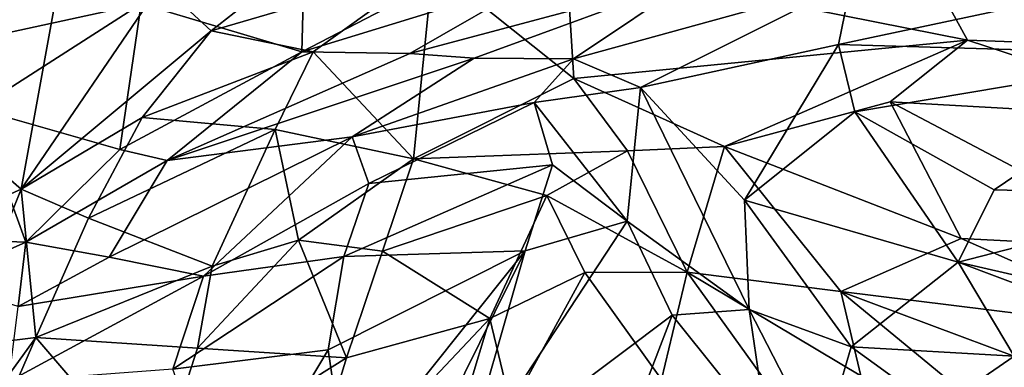
# Model space of a CAD drawing. Extents: x -18 to -10.1, y 4.2 to 17.4.
# Drawn here: x -16.8 to -16.1, y 16 to 16.3 of the extents above; entities that cross this region are included whole.
import ezdxf

# ---------------------------------------------------------------- set-up
doc = ezdxf.new("R2010")
doc.units = 0
doc.header["$MEASUREMENT"] = 0
doc.layers.add('1', color=7, linetype='Continuous')

msp = doc.modelspace()

# ---------------------------------------------------------------- linework, layer by layer
at = {"layer": '1'}
for points in [[(-16.73494, 16.34385, -0.00966), (-16.85274, 16.22984, -0.15131), (-16.90056, 16.28043, -0.14158)], [(-16.85274, 16.22984, -0.15131), (-16.73494, 16.34385, -0.00966), (-16.67987, 16.26744, -0.06271)], [(-16.67987, 16.26744, -0.06271), (-16.56865, 16.3203, 0.05197), (-16.57084, 16.23485, -0.00166)], [(-16.44056, 16.30271, 0.13139), (-16.57084, 16.23485, -0.00166), (-16.56865, 16.3203, 0.05197)], [(-16.82841, 16.20008, 2.35814), (-16.72969, 16.31502, 2.24093), (-16.8602, 16.30758, 2.28965)], [(-16.76104, 16.14187, 2.34131), (-16.72969, 16.31502, 2.24093), (-16.82841, 16.20008, 2.35814)], [(-16.72969, 16.31502, 2.24093), (-16.76104, 16.14187, 2.34131), (-16.66657, 16.28082, 2.21543)], [(-15.91227, 16.23277, 0.79839), (-16.10093, 16.31838, 0.77499), (-15.95893, 16.25187, 0.84144)], [(-15.91227, 16.23277, 0.79839), (-16.03695, 16.30039, 0.76153), (-16.10093, 16.31838, 0.77499)], [(-16.05176, 16.30348, 0.85742), (-15.95893, 16.25187, 0.84144), (-16.10093, 16.31838, 0.77499)], [(-16.57084, 16.23485, -0.00166), (-16.44056, 16.30271, 0.13139), (-16.40949, 16.28461, 0.10762)], [(-16.66657, 16.28082, 2.21543), (-16.63232, 16.24907, 2.24247), (-16.57523, 16.29408, 2.1465)], [(-16.48225, 16.29321, 2.19809), (-16.57523, 16.29408, 2.1465), (-16.63232, 16.24907, 2.24247)], [(-16.48225, 16.29321, 2.19809), (-16.63232, 16.24907, 2.24247), (-16.56315, 16.23483, 2.29035)], [(-16.56315, 16.23483, 2.29035), (-16.49518, 16.16236, 2.36591), (-16.48225, 16.29321, 2.19809)], [(-16.38671, 16.21694, 2.26364), (-16.48225, 16.29321, 2.19809), (-16.49518, 16.16236, 2.36591)], [(-16.38671, 16.21694, 2.26364), (-16.3915, 16.29679, 2.15283), (-16.48225, 16.29321, 2.19809)], [(-16.14546, 16.28966, 2.00137), (-16.3915, 16.29679, 2.15283), (-16.11975, 16.24281, 2.06049)], [(-16.11975, 16.24281, 2.06049), (-16.3915, 16.29679, 2.15283), (-16.38671, 16.21694, 2.26364)], [(-16.01478, 16.24881, 1.59093), (-16.11872, 16.29465, 1.65027), (-15.98071, 16.23915, 1.62327)], [(-16.04499, 16.28447, 1.58591), (-16.11872, 16.29465, 1.65027), (-16.01478, 16.24881, 1.59093)], [(-16.11872, 16.29465, 1.65027), (-16.11335, 16.28764, 1.71612), (-15.98071, 16.23915, 1.62327)], [(-16.14546, 16.28966, 2.00137), (-16.11975, 16.24281, 2.06049), (-15.93969, 16.23638, 1.88686)], [(-15.93969, 16.23638, 1.88686), (-15.9698, 16.27391, 1.82652), (-16.14546, 16.28966, 2.00137)], [(-16.11335, 16.28764, 1.71612), (-15.9057, 16.25681, 1.70909), (-15.98071, 16.23915, 1.62327)], [(-16.66657, 16.28082, 2.21543), (-16.76104, 16.14187, 2.34131), (-16.63232, 16.24907, 2.24247)], [(-16.49781, 16.23376, -0.04675), (-16.57084, 16.23485, -0.00166), (-16.40949, 16.28461, 0.10762)], [(-16.30431, 16.28562, 0.06081), (-16.45414, 16.23062, -0.12259), (-16.49781, 16.23376, -0.04675)], [(-16.49781, 16.23376, -0.04675), (-16.40949, 16.28461, 0.10762), (-16.30431, 16.28562, 0.06081)], [(-16.30431, 16.28562, 0.06081), (-16.38689, 16.23027, -0.12059), (-16.45414, 16.23062, -0.12259)], [(-16.19876, 16.28214, 0.07744), (-16.38689, 16.23027, -0.12059), (-16.30431, 16.28562, 0.06081)], [(-16.19876, 16.28214, 0.07744), (-16.34134, 16.21083, -0.12849), (-16.38689, 16.23027, -0.12059)], [(-16.20726, 16.23984, 0.00931), (-16.34134, 16.21083, -0.12849), (-16.19876, 16.28214, 0.07744)], [(-16.0421, 16.27515, 0.1815), (-16.20726, 16.23984, 0.00931), (-16.19876, 16.28214, 0.07744)], [(-16.0421, 16.27515, 0.1815), (-15.96653, 16.23297, 0.21258), (-16.20726, 16.23984, 0.00931)], [(-16.67987, 16.26744, -0.06271), (-16.79084, 16.19632, -0.17225), (-16.85274, 16.22984, -0.15131)], [(-16.79084, 16.19632, -0.17225), (-16.67987, 16.26744, -0.06271), (-16.69431, 16.16866, -0.11392)], [(-16.57084, 16.23485, -0.00166), (-16.69431, 16.16866, -0.11392), (-16.67987, 16.26744, -0.06271)], [(-16.67906, 16.19039, 2.3036), (-16.63232, 16.24907, 2.24247), (-16.76104, 16.14187, 2.34131)], [(-16.56315, 16.23483, 2.29035), (-16.63232, 16.24907, 2.24247), (-16.67906, 16.19039, 2.3036)], [(-16.38671, 16.21694, 2.26364), (-16.28443, 16.17077, 2.2422), (-16.11975, 16.24281, 2.06049)], [(-16.20726, 16.23984, 0.00931), (-16.27106, 16.13425, -0.1227), (-16.34134, 16.21083, -0.12849)], [(-16.11975, 16.24281, 2.06049), (-16.28443, 16.17077, 2.2422), (-16.17229, 16.20107, 2.13415)], [(-16.19631, 16.19417, -0.00955), (-16.27106, 16.13425, -0.1227), (-16.20726, 16.23984, 0.00931)], [(-16.20726, 16.23984, 0.00931), (-15.96653, 16.23297, 0.21258), (-16.19631, 16.19417, -0.00955)], [(-16.11975, 16.24281, 2.06049), (-16.17229, 16.20107, 2.13415), (-15.95487, 16.18881, 1.96225)], [(-15.95487, 16.18881, 1.96225), (-15.93969, 16.23638, 1.88686), (-16.11975, 16.24281, 2.06049)], [(-16.57084, 16.23485, -0.00166), (-16.66214, 16.16124, -0.11739), (-16.69431, 16.16866, -0.11392)], [(-16.67906, 16.19039, 2.3036), (-16.58897, 16.18226, 2.35274), (-16.56315, 16.23483, 2.29035)], [(-16.57084, 16.23485, -0.00166), (-16.49781, 16.23376, -0.04675), (-16.66214, 16.16124, -0.11739)], [(-16.66214, 16.16124, -0.11739), (-16.49781, 16.23376, -0.04675), (-16.45414, 16.23062, -0.12259)], [(-16.58897, 16.18226, 2.35274), (-16.49518, 16.16236, 2.36591), (-16.56315, 16.23483, 2.29035)], [(-16.66214, 16.16124, -0.11739), (-16.45414, 16.23062, -0.12259), (-16.53682, 16.1772, -0.20838)], [(-16.53682, 16.1772, -0.20838), (-16.45414, 16.23062, -0.12259), (-16.38689, 16.23027, -0.12059)], [(-16.38689, 16.23027, -0.12059), (-16.41345, 16.20059, -0.16503), (-16.53682, 16.1772, -0.20838)], [(-16.34134, 16.21083, -0.12849), (-16.41345, 16.20059, -0.16503), (-16.38689, 16.23027, -0.12059)], [(-16.19631, 16.19417, -0.00955), (-15.96653, 16.23297, 0.21258), (-16.10176, 16.14144, 0.06862)], [(-15.95039, 16.13742, 0.20421), (-16.10176, 16.14144, 0.06862), (-15.96653, 16.23297, 0.21258)], [(-16.35027, 16.16771, 2.29631), (-16.38671, 16.21694, 2.26364), (-16.49518, 16.16236, 2.36591)], [(-16.38671, 16.21694, 2.26364), (-16.35027, 16.16771, 2.29631), (-16.28443, 16.17077, 2.2422)], [(-16.41345, 16.20059, -0.16503), (-16.34134, 16.21083, -0.12849), (-16.35059, 16.12002, -0.16861)], [(-16.2679, 16.06011, -0.17786), (-16.35059, 16.12002, -0.16861), (-16.34134, 16.21083, -0.12849)], [(-16.34134, 16.21083, -0.12849), (-16.27106, 16.13425, -0.1227), (-16.2679, 16.06011, -0.17786)], [(-16.76104, 16.14187, 2.34131), (-16.82841, 16.20008, 2.35814), (-16.87715, 16.08961, 2.43013)], [(-16.52564, 16.14556, -0.23158), (-16.53682, 16.1772, -0.20838), (-16.41345, 16.20059, -0.16503)], [(-16.52564, 16.14556, -0.23158), (-16.41345, 16.20059, -0.16503), (-16.40098, 16.15837, -0.1699)], [(-16.40098, 16.15837, -0.1699), (-16.41345, 16.20059, -0.16503), (-16.35059, 16.12002, -0.16861)], [(-16.1242, 16.10833, 2.12473), (-16.17229, 16.20107, 2.13415), (-16.28443, 16.17077, 2.2422)], [(-16.17229, 16.20107, 2.13415), (-16.1242, 16.10833, 2.12473), (-15.98299, 16.10122, 2.01843)], [(-16.17229, 16.20107, 2.13415), (-15.98299, 16.10122, 2.01843), (-15.95487, 16.18881, 1.96225)], [(-16.75794, 16.10584, -0.19336), (-16.85479, 16.10943, -0.25178), (-16.79084, 16.19632, -0.17225)], [(-16.79084, 16.19632, -0.17225), (-16.69431, 16.16866, -0.11392), (-16.75794, 16.10584, -0.19336)], [(-16.12615, 16.09232, 0.02489), (-16.27106, 16.13425, -0.1227), (-16.19631, 16.19417, -0.00955)], [(-16.10176, 16.14144, 0.06862), (-16.12615, 16.09232, 0.02489), (-16.19631, 16.19417, -0.00955)], [(-16.67906, 16.19039, 2.3036), (-16.76104, 16.14187, 2.34131), (-16.7155, 16.12206, 2.35397)], [(-16.58897, 16.18226, 2.35274), (-16.67906, 16.19039, 2.3036), (-16.7155, 16.12206, 2.35397)], [(-16.58897, 16.18226, 2.35274), (-16.7155, 16.12206, 2.35397), (-16.63179, 16.08954, 2.40813)], [(-16.58897, 16.18226, 2.35274), (-16.63179, 16.08954, 2.40813), (-16.57329, 16.10711, 2.40909)], [(-16.57329, 16.10711, 2.40909), (-16.49518, 16.16236, 2.36591), (-16.58897, 16.18226, 2.35274)], [(-16.70158, 16.09578, -0.21559), (-16.66214, 16.16124, -0.11739), (-16.53682, 16.1772, -0.20838)], [(-16.70158, 16.09578, -0.21559), (-16.53682, 16.1772, -0.20838), (-16.63751, 16.08282, -0.24956)], [(-16.63751, 16.08282, -0.24956), (-16.53682, 16.1772, -0.20838), (-16.52564, 16.14556, -0.23158)], [(-16.66214, 16.16124, -0.11739), (-16.75794, 16.10584, -0.19336), (-16.69431, 16.16866, -0.11392)], [(-16.35027, 16.16771, 2.29631), (-16.49518, 16.16236, 2.36591), (-16.40496, 16.13753, 2.33683)], [(-16.35027, 16.16771, 2.29631), (-16.40496, 16.13753, 2.33683), (-16.30993, 16.08542, 2.32942)], [(-16.35027, 16.16771, 2.29631), (-16.30993, 16.08542, 2.32942), (-16.28443, 16.17077, 2.2422)], [(-16.30993, 16.08542, 2.32942), (-16.20575, 16.07251, 2.22263), (-16.28443, 16.17077, 2.2422)], [(-16.28443, 16.17077, 2.2422), (-16.20575, 16.07251, 2.22263), (-16.1242, 16.10833, 2.12473)], [(-16.75794, 16.10584, -0.19336), (-16.66214, 16.16124, -0.11739), (-16.70158, 16.09578, -0.21559)], [(-16.57329, 16.10711, 2.40909), (-16.51618, 16.0998, 2.39505), (-16.49518, 16.16236, 2.36591)], [(-16.40496, 16.13753, 2.33683), (-16.49518, 16.16236, 2.36591), (-16.51618, 16.0998, 2.39505)], [(-16.5424, 16.09617, -0.24163), (-16.52564, 16.14556, -0.23158), (-16.40098, 16.15837, -0.1699)], [(-16.5424, 16.09617, -0.24163), (-16.40098, 16.15837, -0.1699), (-16.41958, 16.1, -0.15692)], [(-16.41958, 16.1, -0.15692), (-16.40098, 16.15837, -0.1699), (-16.35059, 16.12002, -0.16861)], [(-16.76104, 16.14187, 2.34131), (-16.87715, 16.08961, 2.43013), (-16.80433, 16.03462, 2.37823)], [(-16.80433, 16.03462, 2.37823), (-16.75115, 16.04124, 2.37264), (-16.76104, 16.14187, 2.34131)], [(-16.76104, 16.14187, 2.34131), (-16.75115, 16.04124, 2.37264), (-16.7155, 16.12206, 2.35397)], [(-16.63751, 16.08282, -0.24956), (-16.52564, 16.14556, -0.23158), (-16.5424, 16.09617, -0.24163)], [(-16.12615, 16.09232, 0.02489), (-16.10176, 16.14144, 0.06862), (-15.95039, 16.13742, 0.20421)], [(-16.51618, 16.0998, 2.39505), (-16.44361, 16.0541, 2.35038), (-16.40496, 16.13753, 2.33683)], [(-16.3792, 16.0853, 2.34331), (-16.40496, 16.13753, 2.33683), (-16.44361, 16.0541, 2.35038)], [(-16.40496, 16.13753, 2.33683), (-16.3792, 16.0853, 2.34331), (-16.30993, 16.08542, 2.32942)], [(-16.27106, 16.13425, -0.1227), (-16.1987, 16.03482, -0.13517), (-16.2679, 16.06011, -0.17786)], [(-16.27106, 16.13425, -0.1227), (-16.12615, 16.09232, 0.02489), (-16.1987, 16.03482, -0.13517)], [(-15.80856, 16.01922, 0.27616), (-16.12615, 16.09232, 0.02489), (-15.95039, 16.13742, 0.20421)], [(-16.75115, 16.04124, 2.37264), (-16.63179, 16.08954, 2.40813), (-16.7155, 16.12206, 2.35397)], [(-16.32006, 16.05645, -0.19223), (-16.46264, 15.94889, -0.11492), (-16.35059, 16.12002, -0.16861)], [(-16.46264, 15.94889, -0.11492), (-16.41958, 16.1, -0.15692), (-16.35059, 16.12002, -0.16861)], [(-16.35059, 16.12002, -0.16861), (-16.2679, 16.06011, -0.17786), (-16.32006, 16.05645, -0.19223)], [(-16.75794, 16.10584, -0.19336), (-16.81794, 16.07911, -0.23381), (-16.85479, 16.10943, -0.25178)], [(-16.63179, 16.08954, 2.40813), (-16.64167, 16.03407, 2.40721), (-16.57329, 16.10711, 2.40909)], [(-16.54074, 16.02731, 2.39782), (-16.57329, 16.10711, 2.40909), (-16.64167, 16.03407, 2.40721)], [(-16.54074, 16.02731, 2.39782), (-16.51618, 16.0998, 2.39505), (-16.57329, 16.10711, 2.40909)], [(-16.20575, 16.07251, 2.22263), (-15.97968, 16.04432, 2.05827), (-16.1242, 16.10833, 2.12473)], [(-16.1242, 16.10833, 2.12473), (-15.97968, 16.04432, 2.05827), (-15.98299, 16.10122, 2.01843)], [(-16.81794, 16.07911, -0.23381), (-16.75794, 16.10584, -0.19336), (-16.76321, 16.06233, -0.21146)], [(-16.76321, 16.06233, -0.21146), (-16.75794, 16.10584, -0.19336), (-16.70158, 16.09578, -0.21559)], [(-16.54078, 15.94807, -0.14086), (-16.55315, 16.03278, -0.22248), (-16.41958, 16.1, -0.15692)], [(-16.41958, 16.1, -0.15692), (-16.55315, 16.03278, -0.22248), (-16.5424, 16.09617, -0.24163)], [(-16.54078, 15.94807, -0.14086), (-16.41958, 16.1, -0.15692), (-16.51171, 15.9135, -0.10187)], [(-16.54074, 16.02731, 2.39782), (-16.44361, 16.0541, 2.35038), (-16.51618, 16.0998, 2.39505)], [(-16.46264, 15.94889, -0.11492), (-16.51171, 15.9135, -0.10187), (-16.41958, 16.1, -0.15692)], [(-16.76321, 16.06233, -0.21146), (-16.70158, 16.09578, -0.21559), (-16.63751, 16.08282, -0.24956)], [(-16.55315, 16.03278, -0.22248), (-16.65824, 16.0198, -0.23837), (-16.5424, 16.09617, -0.24163)], [(-16.65824, 16.0198, -0.23837), (-16.63751, 16.08282, -0.24956), (-16.5424, 16.09617, -0.24163)], [(-16.64167, 16.03407, 2.40721), (-16.63179, 16.08954, 2.40813), (-16.75115, 16.04124, 2.37264)], [(-16.08827, 16.02852, 0.00507), (-16.1987, 16.03482, -0.13517), (-16.12615, 16.09232, 0.02489)], [(-16.12615, 16.09232, 0.02489), (-15.89672, 16.006, 0.1772), (-16.08827, 16.02852, 0.00507)], [(-15.80856, 16.01922, 0.27616), (-15.89672, 16.006, 0.1772), (-16.12615, 16.09232, 0.02489)], [(-16.76943, 16.01129, -0.20473), (-16.63751, 16.08282, -0.24956), (-16.65824, 16.0198, -0.23837)], [(-16.76321, 16.06233, -0.21146), (-16.63751, 16.08282, -0.24956), (-16.76943, 16.01129, -0.20473)], [(-16.4291, 15.99398, 2.34047), (-16.3792, 16.0853, 2.34331), (-16.44361, 16.0541, 2.35038)], [(-16.32722, 16.01276, 2.37887), (-16.3792, 16.0853, 2.34331), (-16.4291, 15.99398, 2.34047)], [(-16.32722, 16.01276, 2.37887), (-16.30993, 16.08542, 2.32942), (-16.3792, 16.0853, 2.34331)], [(-16.24727, 15.99848, 2.36781), (-16.30993, 16.08542, 2.32942), (-16.32722, 16.01276, 2.37887)], [(-16.19222, 16.01527, 2.3133), (-16.30993, 16.08542, 2.32942), (-16.24727, 15.99848, 2.36781)], [(-16.20575, 16.07251, 2.22263), (-16.30993, 16.08542, 2.32942), (-16.19222, 16.01527, 2.3133)], [(-15.97968, 16.04432, 2.05827), (-16.20575, 16.07251, 2.22263), (-16.02436, 16.00464, 2.15558)], [(-16.20575, 16.07251, 2.22263), (-16.19222, 16.01527, 2.3133), (-16.11726, 15.99931, 2.25193)], [(-16.11726, 15.99931, 2.25193), (-16.02436, 16.00464, 2.15558), (-16.20575, 16.07251, 2.22263)], [(-16.32006, 16.05645, -0.19223), (-16.2679, 16.06011, -0.17786), (-16.25533, 15.97555, -0.18935)], [(-16.1987, 16.03482, -0.13517), (-16.21902, 15.96524, -0.17487), (-16.2679, 16.06011, -0.17786)], [(-16.2679, 16.06011, -0.17786), (-16.21902, 15.96524, -0.17487), (-16.25533, 15.97555, -0.18935)], [(-16.44361, 16.0541, 2.35038), (-16.54074, 16.02731, 2.39782), (-16.57499, 15.91466, 2.36001)], [(-16.48754, 15.90761, 2.31497), (-16.44361, 16.0541, 2.35038), (-16.57499, 15.91466, 2.36001)], [(-16.4291, 15.99398, 2.34047), (-16.44361, 16.0541, 2.35038), (-16.48754, 15.90761, 2.31497)], [(-16.46264, 15.94889, -0.11492), (-16.32006, 16.05645, -0.19223), (-16.37726, 15.90697, -0.16321)], [(-16.32006, 16.05645, -0.19223), (-16.25533, 15.97555, -0.18935), (-16.37726, 15.90697, -0.16321)], [(-16.81162, 15.90197, 2.3417), (-16.75115, 16.04124, 2.37264), (-16.83732, 15.92238, 2.34112)], [(-16.83732, 15.92238, 2.34112), (-16.75115, 16.04124, 2.37264), (-16.80433, 16.03462, 2.37823)], [(-16.66988, 15.94635, 2.38438), (-16.75115, 16.04124, 2.37264), (-16.81162, 15.90197, 2.3417)], [(-16.66988, 15.94635, 2.38438), (-16.64167, 16.03407, 2.40721), (-16.75115, 16.04124, 2.37264)], [(-16.66988, 15.94635, 2.38438), (-16.54074, 16.02731, 2.39782), (-16.64167, 16.03407, 2.40721)], [(-16.14038, 15.99267, -0.07407), (-16.21902, 15.96524, -0.17487), (-16.1987, 16.03482, -0.13517)], [(-16.14038, 15.99267, -0.07407), (-16.1987, 16.03482, -0.13517), (-16.08827, 16.02852, 0.00507)], [(-16.57499, 15.91466, 2.36001), (-16.54074, 16.02731, 2.39782), (-16.66988, 15.94635, 2.38438)], [(-16.55315, 16.03278, -0.22248), (-16.62183, 15.91753, -0.16839), (-16.65824, 16.0198, -0.23837)], [(-16.54078, 15.94807, -0.14086), (-16.62183, 15.91753, -0.16839), (-16.55315, 16.03278, -0.22248)], [(-16.08827, 16.02852, 0.00507), (-16.08891, 15.99434, -0.018), (-16.14038, 15.99267, -0.07407)]]:
    msp.add_3dface(points, dxfattribs=at)

doc.saveas('drawing.dxf')
